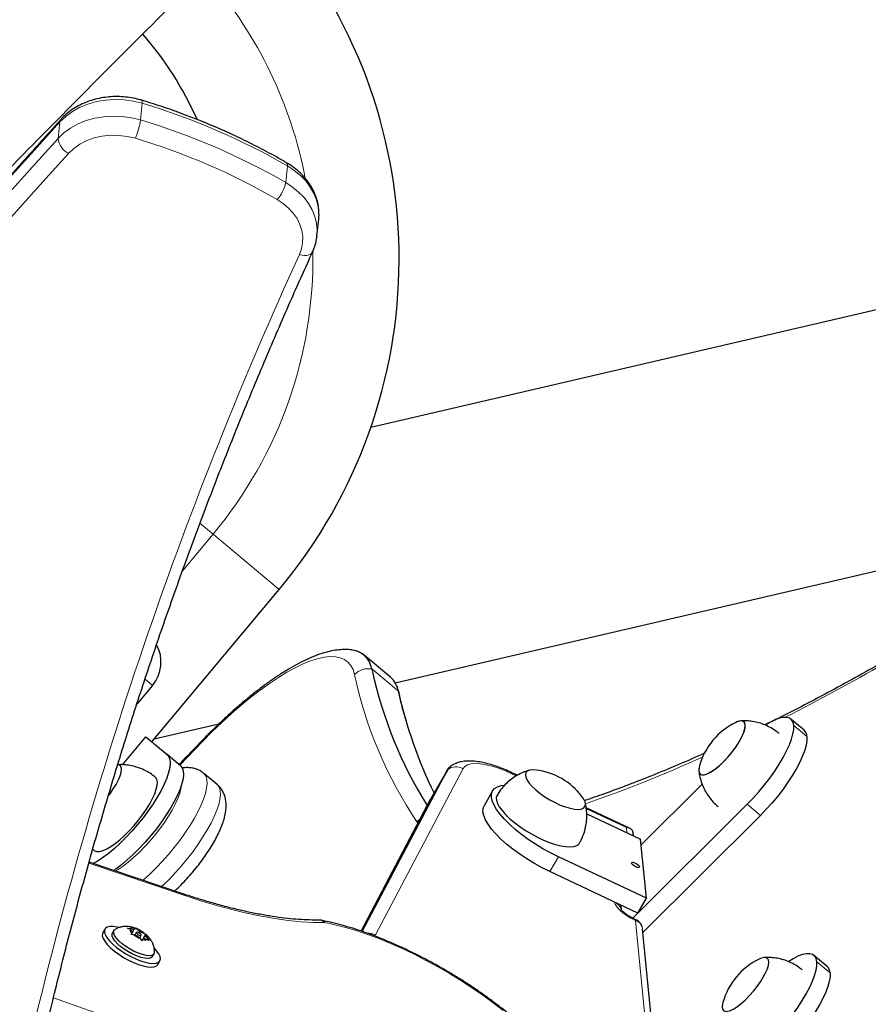
# Model space of a CAD drawing. Units: inches. Extents: x 201 to 942, y -483 to 203.
# Drawn here: x 430 to 442, y -297 to -284 of the extents above; entities that cross this region are included whole.
import ezdxf

# ---------------------------------------------------------------- set-up
doc = ezdxf.new("R2010")
doc.units = ezdxf.units.IN
doc.header["$MEASUREMENT"] = 0
doc.header["$PDSIZE"] = -1
doc.layers.add('CONTOUR', color=7, linetype='Continuous')
doc.layers.add('DIM_IMP_BORDURE', color=7, linetype='Continuous')
doc.styles.add('DIM', font='romans.shx')
doc.dimstyles.new('Implantation (Pied-mètre)', dxfattribs={"dimscale": 96, "dimtxt": 0.09375, "dimasz": 0.125, "dimexe": 0.125, "dimexo": 0.125, "dimgap": 0.03, "dimtad": 1, "dimdec": 3, "dimzin": 0, "dimdsep": 46, "dimlunit": 4, "dimtxsty": 'DIM', "dimblk1": 'OBLIQUE', "dimblk2": 'OBLIQUE', "dimsah": 1, "dimcen": 0.089844, "dimdle": 0.125, "dimclrt": 7, "dimadec": 0, "dimazin": 0, "dimtfac": 1, "dimtdec": 0, "dimtofl": 0, "dimtmove": 0, "dimatfit": 3, "dimldrblk": 'OBLIQUE', "dimfxl": 1, "dimfrac": 2, "dimtolj": 1, "dimtzin": 0, "dimarcsym": 0})

# ---------------------------------------------------------------- blocks, each defined once
blk = doc.blocks.new('_OBLIQUE')
at = {"color": 0, "linetype": 'ByBlock'}
blk.add_line((-0.5, -0.5), (0.5, 0.5), dxfattribs=at)
blk = doc.blocks.new('*D19')
at = {"layer": 'Defpoints', "color": 0}
for p in [(274.738, 23.099), (869.73, -192.367), (869.73, -467.202)]:
    blk.add_point(p, dxfattribs=at)
at = {"layer": 'DIM_IMP_BORDURE', "color": 0, "lineweight": -2}
for p, q in [((274.738, 6.849), (274.738, -483.452)), ((869.73, -208.617), (869.73, -483.452)), ((258.488, -467.202), (885.98, -467.202))]:
    blk.add_line(p, q, dxfattribs=at)
at = {"layer": 'DIM_IMP_BORDURE', "color": 0, "lineweight": -2, "xscale": 16.25, "yscale": 16.25, "zscale": 16.25, "rotation": 180}
blk.add_blockref('_OBLIQUE', (274.738, -467.202), dxfattribs=at)
at = {"layer": 'DIM_IMP_BORDURE', "color": 0, "lineweight": -2, "xscale": 16.25, "yscale": 16.25, "zscale": 16.25}
blk.add_blockref('_OBLIQUE', (869.73, -467.202), dxfattribs=at)
at = {"layer": 'DIM_IMP_BORDURE', "color": 7, "insert": (572.234, -454.035), "char_height": 12.1875, "attachment_point": 5, "style": 'DIM'}
blk.add_mtext('\\A1;49\'-7" [15.113m]', dxfattribs=at)
blk = doc.blocks.new('*D20')
at = {"layer": 'Defpoints', "color": 0}
for p in [(328.541, 131.467), (232.783, -433.317), (629.989, -433.317)]:
    blk.add_point(p, dxfattribs=at)
at = {"layer": 'DIM_IMP_BORDURE', "color": 0, "lineweight": -2}
for p, q in [((232.783, 147.717), (232.783, -449.567)), ((312.291, 131.467), (216.533, 131.467)), ((613.739, -433.317), (216.533, -433.317))]:
    blk.add_line(p, q, dxfattribs=at)
at = {"layer": 'DIM_IMP_BORDURE', "color": 0, "lineweight": -2, "xscale": 16.25, "yscale": 16.25, "zscale": 16.25}
for p, rotation in [((232.783, 131.467), 90), ((232.783, -433.317), 270)]:
    blk.add_blockref('_OBLIQUE', p, dxfattribs=dict(at, rotation=rotation))
at = {"layer": 'DIM_IMP_BORDURE', "color": 7, "insert": (219.616, -150.925), "char_height": 12.1875, "attachment_point": 5, "rotation": 90, "style": 'DIM'}
blk.add_mtext('\\A1;47\'-1" [14.346m]', dxfattribs=at)

msp = doc.modelspace()

# ---------------------------------------------------------------- linework, layer by layer
at = {"layer": 'CONTOUR', "lineweight": 18}
for p, q in [((431.65315, -284.81027), (431.62955, -285.03925)), ((430.49598, -285.29534), (430.51958, -285.06636)), ((433.62847, -285.90114), (433.65207, -285.67216)), ((432.62769, -290.73944), (432.44839, -290.58947)), ((432.62769, -290.73944), (432.21029, -291.23847)), ((433.53857, -291.50133), (432.62769, -290.73944)), ((435.18121, -292.90057), (434.81594, -292.59504)), ((431.69371, -292.7359), (431.79486, -292.82078)), ((435.18681, -292.92051), (435.18121, -292.90057)), ((440.80792, -293.52556), (440.62537, -293.37262)), ((432.47904, -293.59699), (432.16894, -293.91742)), ((436.07094, -293.96673), (434.86386, -296.25538)), ((435.85873, -293.98076), (435.62381, -294.38766)), ((436.80668, -294.06574), (436.75295, -294.04043)), ((438.32069, -294.77869), (437.76943, -294.5191)), ((440.16558, -294.6107), (439.98303, -294.45776)), ((435.44936, -294.71842), (435.43619, -294.7003)), ((438.32748, -294.84813), (438.32069, -294.77869)), ((437.26657, -295.38299), (437.38403, -295.17954)), ((432.23918, -295.71342), (430.91722, -295.26901)), ((438.15799, -295.80386), (438.15788, -295.80271)), ((438.44545, -296.05517), (438.43348, -296.04953)), ((438.64534, -298.10055), (438.44545, -296.05517)), ((434.86386, -296.25538), (434.85534, -296.27098)), ((441.12578, -296.77798), (440.94323, -296.62504))]:
    msp.add_line(p, q, dxfattribs=at)
at = {"layer": 'CONTOUR', "lineweight": 25}
for p, q in [((434.05961, -286.6347), (434.08321, -286.40571)), ((434.05961, -286.6347), (434.05882, -286.64192)), ((442.00693, -287.5961), (434.80037, -289.27176)), ((435.13754, -292.78673), (442.7996, -291.00516)), ((431.78575, -293.59691), (433.53857, -291.50133)), ((435.07267, -292.70927), (434.7074, -292.40374)), ((431.79486, -292.82078), (431.57855, -293.07857)), ((435.18683, -292.92059), (435.17238, -292.86738)), ((431.81776, -293.55863), (432.70864, -293.35149)), ((440.76804, -293.4376), (440.58549, -293.28466)), ((431.38335, -293.91321), (431.70465, -293.52908)), ((431.70465, -293.52908), (431.99692, -293.77354)), ((432.17956, -293.9263), (431.99692, -293.77354)), ((434.68404, -296.208), (435.85873, -293.98076)), ((435.8609, -293.97684), (435.62598, -294.38374)), ((436.81924, -294.05847), (436.74473, -294.02339)), ((432.68348, -294.18484), (432.50085, -294.03208)), ((436.47827, -294.27298), (436.36081, -294.47643)), ((439.36402, -294.18144), (438.52482, -295.01634)), ((434.66695, -296.20189), (435.62381, -294.38766)), ((435.62381, -294.38766), (435.62598, -294.38374)), ((438.3705, -294.78897), (437.76754, -294.50503)), ((438.40852, -296.02421), (439.98303, -294.45776)), ((437.77524, -294.58807), (438.51711, -294.93743)), ((438.54703, -296.22096), (440.16558, -294.6107)), ((438.41698, -294.89028), (438.41297, -294.84922)), ((438.59658, -295.75053), (438.51711, -294.93743)), ((430.97298, -295.07345), (430.99316, -295.09169)), ((438.59658, -295.75053), (437.38403, -295.17954)), ((432.21083, -295.68828), (430.92128, -295.25476)), ((438.47911, -295.95398), (437.26657, -295.38299)), ((438.47911, -295.95398), (438.59658, -295.75053)), ((438.25397, -295.91225), (438.24738, -295.84485)), ((438.45501, -296.04649), (438.42526, -296.03249)), ((431.13828, -296.17471), (431.10915, -296.22516)), ((431.26316, -296.19592), (431.24112, -296.23408)), ((431.45224, -296.16191), (431.4878, -296.16561)), ((431.48135, -296.17678), (431.45224, -296.16191)), ((431.52229, -296.21258), (431.48135, -296.17678)), ((431.53928, -296.18317), (431.4878, -296.16561)), ((431.52229, -296.21258), (431.53928, -296.18317)), ((431.53928, -296.18317), (431.54981, -296.16492)), ((431.55219, -296.16079), (431.58131, -296.17566)), ((431.62225, -296.21146), (431.58131, -296.17566)), ((438.73485, -298.1427), (438.54205, -296.16997)), ((431.50125, -296.24903), (431.51176, -296.23083)), ((431.53681, -296.25273), (431.50125, -296.24903)), ((431.52229, -296.21258), (431.51176, -296.23083)), ((431.58828, -296.27029), (431.53681, -296.25273)), ((431.57143, -296.22134), (431.5506, -296.25743)), ((431.58828, -296.27029), (431.62922, -296.30609)), ((431.61194, -296.2293), (431.62225, -296.21146)), ((431.61825, -296.2965), (431.63909, -296.2604)), ((431.62225, -296.21146), (431.67372, -296.22901)), ((431.6502, -296.33503), (431.62922, -296.30609)), ((431.66071, -296.31683), (431.6502, -296.33503)), ((431.67125, -296.29858), (431.66071, -296.31683)), ((431.67125, -296.29858), (431.68823, -296.26917)), ((431.67125, -296.29858), (431.72273, -296.31613)), ((431.67372, -296.22901), (431.70115, -296.24679)), ((431.68823, -296.26917), (431.69877, -296.25092)), ((431.68823, -296.26917), (431.72917, -296.30497)), ((431.75015, -296.33391), (431.72273, -296.31613)), ((431.72917, -296.30497), (431.75015, -296.33391)), ((431.79321, -296.55283), (431.81525, -296.51467)), ((441.0859, -296.69002), (440.90335, -296.53709)), ((431.86692, -296.66266), (431.89605, -296.61221))]:
    msp.add_line(p, q, dxfattribs=at)
at = {"layer": 'CONTOUR', "lineweight": 18, "flags": 128}
for points in [[(431.65315, -284.81027), (431.52927, -284.77983), (431.40227, -284.76206), (431.27424, -284.75724), (431.14728, -284.76545), (431.02348, -284.78656), (430.90488, -284.82021), (430.79344, -284.86586), (430.69097, -284.92276), (430.59918, -284.98996), (430.51958, -285.06636)], [(431.65315, -284.81027), (431.65432, -284.79059), (431.65318, -284.777), (431.64979, -284.77), (431.64836, -284.76924)], [(430.49598, -285.29534), (430.57559, -285.21894), (430.66738, -285.15174), (430.76984, -285.09485), (430.88129, -285.0492), (430.99988, -285.01554), (431.12368, -284.99444), (431.25064, -284.98623), (431.37868, -284.99105), (431.50567, -285.00882), (431.62955, -285.03925)], [(430.53438, -285.03093), (430.52483, -285.04576), (430.51958, -285.06636)], [(431.55893, -285.29227), (431.44691, -285.26542), (431.33199, -285.25132), (431.2165, -285.25023), (431.10279, -285.2622), (430.99316, -285.28696), (430.88985, -285.32403), (430.79496, -285.37264), (430.7104, -285.43181), (430.6379, -285.50034)], [(433.65207, -285.67216), (433.65234, -285.65209), (433.64854, -285.63735), (433.64082, -285.62849), (433.64058, -285.62835)], [(434.08321, -286.40571), (434.08636, -286.32867), (434.07731, -286.2343), (434.05421, -286.14091), (434.01739, -286.04983), (433.96737, -285.96235), (433.90486, -285.87971), (433.83074, -285.80309), (433.74608, -285.73358), (433.65207, -285.67216)], [(433.62847, -285.90114), (433.72248, -285.96256), (433.80714, -286.03208), (433.88126, -286.1087), (433.94377, -286.19133), (433.99379, -286.27881), (434.03062, -286.3699), (434.05372, -286.46329), (434.06276, -286.55765), (434.05961, -286.6347)], [(433.81718, -286.89131), (433.84613, -286.81134), (433.86144, -286.72855), (433.86286, -286.64435), (433.85036, -286.56019), (433.82415, -286.47752), (433.78469, -286.39775), (433.73265, -286.32226), (433.66893, -286.25236), (433.59462, -286.18922), (433.511, -286.13396)], [(433.99957, -286.85462), (433.98737, -286.87278), (433.96904, -286.88736), (433.94532, -286.89769), (433.91713, -286.90337), (433.88556, -286.9042), (433.85181, -286.90012), (433.81718, -286.89131)], [(434.57788, -292.67092), (434.5567, -292.60418), (434.52615, -292.54761), (434.48637, -292.5015), (434.43756, -292.46609), (434.37997, -292.44156), (434.31389, -292.42802), (434.23965, -292.42555), (434.15762, -292.43416), (434.06822, -292.45381), (433.9719, -292.48439), (433.86913, -292.52575), (433.76044, -292.57769), (433.64638, -292.63994), (433.52751, -292.71219), (433.40444, -292.79407), (433.27778, -292.88519), (433.14817, -292.98506), (433.01626, -293.09321), (432.88272, -293.20907), (432.74822, -293.33208), (432.61343, -293.4616), (432.47904, -293.59699)], [(436.75295, -294.04043), (436.65597, -293.99765), (436.56134, -293.96167), (436.47075, -293.93314), (436.38584, -293.91259), (436.30813, -293.90038), (436.23905, -293.89673), (436.17981, -293.9017), (436.13151, -293.91522), (436.095, -293.93702), (436.07094, -293.96673)], [(432.50074, -294.03199), (432.51088, -294.04166), (432.53244, -294.07554), (432.54453, -294.11973), (432.54699, -294.17366), (432.5398, -294.23667), (432.52304, -294.30795), (432.49692, -294.38662), (432.46177, -294.47168), (432.41804, -294.56207), (432.36628, -294.65664), (432.30713, -294.75421), (432.24134, -294.85355), (432.16973, -294.95341), (432.09322, -295.05254), (432.01275, -295.14968), (431.92934, -295.24362), (431.84404, -295.33318), (431.75793, -295.41723), (431.67208, -295.49471), (431.66168, -295.50367)], [(431.28127, -295.37579), (431.32009, -295.3531), (431.38866, -295.30736), (431.46052, -295.2527), (431.53451, -295.19), (431.60948, -295.12024), (431.68425, -295.04451), (431.75763, -294.96402), (431.82847, -294.88003), (431.89565, -294.79387), (431.95811, -294.70689), (432.01487, -294.62047), (432.06503, -294.53598), (432.10779, -294.45473), (432.14249, -294.37802), (432.16859, -294.30705), (432.18565, -294.24295), (432.19305, -294.19228)], [(431.91891, -295.59014), (431.94057, -295.57), (432.02668, -295.48595), (432.11198, -295.39639), (432.19538, -295.30244), (432.27585, -295.2053), (432.35237, -295.10617), (432.42397, -295.00631), (432.48977, -294.90697), (432.54892, -294.8094), (432.60068, -294.71483), (432.64441, -294.62445), (432.67956, -294.53939), (432.70567, -294.46072), (432.72243, -294.38943), (432.72963, -294.32643), (432.72716, -294.27249), (432.71508, -294.22831), (432.69351, -294.19443), (432.68348, -294.18484)], [(435.47974, -294.66082), (435.45925, -294.6772), (435.43619, -294.7003)], [(434.16889, -296.08514), (434.00952, -296.08324), (433.84139, -296.07333), (433.66496, -296.05545), (433.48068, -296.02963), (433.28905, -295.99595), (433.09059, -295.95449), (432.88582, -295.90537), (432.67529, -295.84871), (432.45955, -295.78467), (432.23918, -295.71342)], [(438.43348, -296.04953), (438.38182, -296.02298), (438.33169, -295.99278), (438.28502, -295.96008), (438.2436, -295.92616), (438.20901, -295.8923), (438.1826, -295.85982), (438.16537, -295.82996), (438.15799, -295.80386)], [(436.62178, -297.2952), (436.48515, -297.18894), (436.34209, -297.08423), (436.19345, -296.98166), (436.04009, -296.88185), (435.88291, -296.78538), (435.72282, -296.69279), (435.56075, -296.60465), (435.39766, -296.52146), (435.2345, -296.4437), (435.07221, -296.37184), (434.91175, -296.30628), (434.75404, -296.24742), (434.60002, -296.19559), (434.45058, -296.1511), (434.30659, -296.11421), (434.16889, -296.08514)], [(430.43284, -297.12167), (430.90881, -297.28835), (431.41407, -297.45947), (431.9149, -297.62303), (432.41101, -297.77893), (432.90212, -297.92709), (433.38791, -298.06741), (433.86811, -298.19981), (434.34243, -298.32422), (434.81059, -298.44055), (435.2723, -298.54875), (435.7273, -298.64873), (436.1753, -298.74046), (436.61606, -298.82386)]]:
    msp.add_lwpolyline(points, dxfattribs=at)
at = {"layer": 'CONTOUR', "lineweight": 25, "flags": 128}
for points in [[(439.32779, -293.92843), (439.32323, -293.94697), (439.31848, -293.98786), (439.32345, -294.01943), (439.338, -294.04072), (439.36168, -294.05107), (439.39377, -294.05019), (439.4333, -294.03808), (439.47907, -294.01513), (439.52968, -293.98202), (439.58361, -293.93977), (439.6392, -293.88966), (439.69477, -293.83321), (439.74864, -293.77213), (439.79916, -293.70828), (439.8448, -293.64361), (439.88418, -293.58007), (439.91609, -293.5196), (439.93957, -293.46404), (439.95391, -293.41507), (439.95866, -293.37417), (439.95369, -293.34261), (439.95369, -293.34261)], [(439.32779, -293.92843), (439.32024, -293.96383), (439.31925, -294.00125), (439.32796, -294.02893), (439.34611, -294.04605), (439.37315, -294.05207), (439.40825, -294.04682), (439.45035, -294.03045), (439.49817, -294.00347), (439.55025, -293.96669), (439.60502, -293.92123), (439.66081, -293.86847), (439.71592, -293.81001), (439.76868, -293.74764), (439.81749, -293.68324), (439.86086, -293.61877), (439.89748, -293.5562), (439.92623, -293.49742), (439.94624, -293.44421), (439.9569, -293.3982), (439.95789, -293.36079), (439.94917, -293.3331), (439.93102, -293.31599), (439.90399, -293.30997), (439.86888, -293.31522), (439.82716, -293.33141)], [(439.95369, -293.34261), (439.93914, -293.32132), (439.91546, -293.31096), (439.88337, -293.31185), (439.84383, -293.32396), (439.82716, -293.33141)], [(440.62537, -293.37262), (440.61561, -293.32856), (440.59604, -293.29504), (440.56696, -293.27255), (440.52878, -293.26141), (440.48206, -293.26179), (440.42749, -293.27368), (440.36585, -293.29691), (440.29806, -293.33114), (440.24128, -293.36532)], [(439.98303, -294.45776), (440.06495, -294.373), (440.1451, -294.28355), (440.22231, -294.19071), (440.29545, -294.09584), (440.36346, -294.00031), (440.42533, -293.90553), (440.48018, -293.81287), (440.5272, -293.72369), (440.56571, -293.63928), (440.59514, -293.56088), (440.61506, -293.48963), (440.62519, -293.42657), (440.62537, -293.37262)], [(440.80792, -293.52556), (440.80774, -293.57951), (440.79761, -293.64257), (440.77769, -293.71382), (440.74826, -293.79222), (440.70975, -293.87663), (440.66273, -293.96581), (440.60788, -294.05847), (440.54601, -294.15325), (440.478, -294.24877), (440.40486, -294.34365), (440.32765, -294.43649), (440.2475, -294.52594), (440.16558, -294.6107)], [(431.99692, -293.77354), (432.02043, -293.80271), (432.03423, -293.84263), (432.03814, -293.89274), (432.03209, -293.95229), (432.01617, -294.02042), (431.99062, -294.09613), (431.9558, -294.17833), (431.91222, -294.26581), (431.86053, -294.35729), (431.80146, -294.45145), (431.7359, -294.54691), (431.66478, -294.64228), (431.58915, -294.73616), (431.51011, -294.82719), (431.42881, -294.91404), (431.34644, -294.99545), (431.2642, -295.07022), (431.1833, -295.13727), (431.10489, -295.19562), (431.03015, -295.24442), (430.97804, -295.27385)], [(431.19021, -294.33594), (431.20911, -294.31122), (431.25475, -294.24655), (431.29412, -294.18301), (431.32604, -294.12254), (431.34952, -294.06697), (431.36385, -294.018), (431.36861, -293.97711), (431.36363, -293.94554)], [(431.19021, -294.33594), (431.20911, -294.31122), (431.25475, -294.24655), (431.29412, -294.18301), (431.32604, -294.12254), (431.34952, -294.06697), (431.36385, -294.018), (431.36861, -293.97711), (431.36363, -293.94554)], [(432.17956, -293.9263), (432.20306, -293.95547), (432.21687, -293.99539), (432.22078, -294.0455), (432.21473, -294.10505), (432.19881, -294.17318), (432.17325, -294.24889), (432.13843, -294.33109), (432.09486, -294.41857), (432.04316, -294.51006), (431.9841, -294.60421), (431.91853, -294.69967), (431.84741, -294.79504), (431.77178, -294.88892), (431.69274, -294.97995), (431.61145, -295.06681), (431.52908, -295.14821), (431.44684, -295.22299), (431.36593, -295.29004), (431.28753, -295.34839), (431.25856, -295.36815)], [(435.85873, -293.98076), (435.88466, -293.94757), (435.89383, -293.93994)], [(435.85873, -293.98076), (435.88466, -293.94757), (435.8913, -293.94191)], [(437.07978, -293.98553), (437.02901, -293.98246), (436.98697, -293.98755), (436.95574, -294.00076), (436.93627, -294.02169), (436.92916, -294.04971), (436.93463, -294.08396), (436.9525, -294.12339), (436.98223, -294.16683), (437.02292, -294.21293), (437.07333, -294.26031), (437.13194, -294.30752), (437.19696, -294.35313), (437.26641, -294.39575), (437.33818, -294.43409), (437.41011, -294.46698), (437.47999, -294.49343), (437.5457, -294.51263), (437.60525, -294.52399), (437.65684, -294.52717), (437.69888, -294.52208), (437.73011, -294.50887), (437.74958, -294.48793), (437.75669, -294.45992), (437.75122, -294.42567), (437.75122, -294.42567)], [(437.07978, -293.98553), (437.02901, -293.98246), (436.98697, -293.98755), (436.95574, -294.00076), (436.93627, -294.02169), (436.92916, -294.04971), (436.93463, -294.08396), (436.9525, -294.12339), (436.98223, -294.16683), (437.02292, -294.21293), (437.07333, -294.26031), (437.13194, -294.30752), (437.19696, -294.35313), (437.26641, -294.39575), (437.33818, -294.43409), (437.41011, -294.46698), (437.47999, -294.49343), (437.5457, -294.51263), (437.60525, -294.52399), (437.65684, -294.52717), (437.69888, -294.52208), (437.73011, -294.50887), (437.74958, -294.48793), (437.75669, -294.45992), (437.75122, -294.42567), (437.75122, -294.42567)], [(430.9926, -295.09273), (431.00028, -295.09825), (431.02984, -295.10811), (431.06758, -295.10691), (431.1127, -295.09469), (431.16423, -295.0717), (431.22108, -295.03843), (431.28205, -294.9956), (431.34581, -294.94411), (431.41103, -294.88505), (431.47631, -294.8197), (431.54025, -294.74945), (431.6015, -294.67578), (431.65875, -294.60028), (431.71078, -294.52454), (431.75647, -294.45019), (431.79487, -294.37881), (431.82514, -294.31191), (431.84664, -294.25094), (431.85892, -294.19718), (431.86171, -294.15178), (431.85495, -294.1157)], [(431.85495, -294.1157), (431.8388, -294.08973), (431.83468, -294.08598)], [(437.38403, -295.17954), (437.27744, -295.12652), (437.17183, -295.06834), (437.06874, -295.00586), (436.96966, -294.93998), (436.87604, -294.87167), (436.78926, -294.80192), (436.71057, -294.73174), (436.64111, -294.66217), (436.58192, -294.59422), (436.53384, -294.52887), (436.49757, -294.46708), (436.47366, -294.40975), (436.46244, -294.35771), (436.46408, -294.31174), (436.47856, -294.27249), (436.50566, -294.24053), (436.54499, -294.21635), (436.59597, -294.20028), (436.63599, -294.1942)], [(436.53978, -294.33341), (436.52961, -294.36365), (436.53104, -294.40147), (436.54478, -294.44483), (436.57051, -294.49282), (436.6077, -294.54441), (436.65555, -294.59849), (436.71305, -294.65393), (436.77897, -294.70953), (436.85189, -294.76411), (436.93028, -294.81651), (437.01245, -294.86561), (437.09666, -294.91036), (437.18112, -294.94982), (437.26401, -294.98313), (437.34358, -295.00959), (437.41813, -295.02864), (437.48606, -295.03987), (437.54594, -295.04304), (437.59649, -295.03808), (437.63663, -295.0251), (437.66549, -295.00438), (437.67643, -294.98966)], [(437.75122, -294.42567), (437.73336, -294.38623), (437.7077, -294.34807)], [(437.75122, -294.42567), (437.73336, -294.38623), (437.7077, -294.34807)], [(437.26657, -295.38299), (437.15998, -295.32997), (437.05437, -295.27179), (436.95127, -295.20931), (436.8522, -295.14343), (436.75858, -295.07512), (436.6718, -295.00537), (436.5931, -294.93519), (436.52365, -294.86562), (436.46446, -294.79766), (436.41638, -294.73231), (436.38011, -294.67052), (436.3562, -294.6132), (436.34498, -294.56116), (436.34662, -294.51519), (436.36081, -294.47643)], [(438.3915, -295.26611), (438.39474, -295.25837), (438.40588, -295.25575), (438.42323, -295.25866), (438.44413, -295.26666), (438.46541, -295.27853), (438.48383, -295.29245), (438.49658, -295.30632), (438.50173, -295.31802), (438.49848, -295.32577), (438.48734, -295.32839), (438.47, -295.32548), (438.44909, -295.31748), (438.42781, -295.30561), (438.40939, -295.29168), (438.39664, -295.27781), (438.3915, -295.26611)], [(431.32548, -296.15225), (431.30941, -296.14862), (431.25462, -296.14032), (431.20826, -296.14015), (431.17184, -296.14812), (431.14651, -296.16397), (431.1331, -296.18721), (431.13203, -296.21707), (431.14334, -296.2526), (431.16667, -296.29266), (431.20126, -296.33595), (431.246, -296.3811), (431.29946, -296.42664), (431.35992, -296.47112), (431.42543, -296.5131), (431.49389, -296.55124), (431.56309, -296.5843), (431.63083, -296.61123), (431.6949, -296.63116), (431.75327, -296.64345), (431.80405, -296.64771), (431.8456, -296.64379), (431.87661, -296.63183), (431.89605, -296.61221), (431.89605, -296.61221)], [(431.82054, -296.49549), (431.81943, -296.50393), (431.80804, -296.52366), (431.78489, -296.53604), (431.75101, -296.54052), (431.70787, -296.53691), (431.65736, -296.52535), (431.60168, -296.50637), (431.54328, -296.48078), (431.48469, -296.44971), (431.42849, -296.41451), (431.37713, -296.37672), (431.33285, -296.338), (431.29759, -296.30003), (431.27289, -296.26448), (431.25982, -296.23289), (431.25897, -296.20666), (431.27037, -296.18692), (431.27678, -296.18197)], [(431.10915, -296.22516), (431.10397, -296.23766), (431.1029, -296.26752), (431.11421, -296.30305), (431.13754, -296.34311), (431.17213, -296.38641), (431.21687, -296.43156), (431.27033, -296.4771), (431.33079, -296.52158), (431.3963, -296.56356), (431.46476, -296.60169), (431.53396, -296.63476), (431.6017, -296.66169), (431.66577, -296.68162), (431.72414, -296.69391), (431.77492, -296.69817), (431.81647, -296.69425), (431.84747, -296.68229), (431.86692, -296.66266)], [(431.79321, -296.55283), (431.786, -296.56183), (431.76286, -296.57421), (431.72897, -296.57869), (431.68584, -296.57507), (431.63532, -296.56352), (431.57965, -296.54453), (431.52124, -296.51895), (431.46266, -296.48787), (431.40646, -296.45267), (431.35509, -296.41489), (431.31081, -296.37616), (431.27555, -296.3382), (431.25085, -296.30264), (431.23779, -296.27106), (431.23694, -296.24483), (431.24112, -296.23408)], [(431.59858, -296.25244), (431.61204, -296.25904), (431.62446, -296.26286), (431.63396, -296.26334), (431.63909, -296.2604), (431.63907, -296.25449), (431.63391, -296.2465), (431.62438, -296.23766), (431.61194, -296.2293), (431.59849, -296.22271), (431.58607, -296.21888), (431.57657, -296.2184), (431.57143, -296.22134), (431.57145, -296.22726), (431.57662, -296.23524), (431.58615, -296.24409), (431.59858, -296.25244)], [(431.89605, -296.61221), (431.90332, -296.58556), (431.89818, -296.55273), (431.8808, -296.51478), (431.85172, -296.47293), (431.82072, -296.43761)], [(439.6502, -297.18466), (439.64564, -297.2032), (439.64089, -297.24409), (439.64586, -297.27566), (439.66041, -297.29694), (439.68409, -297.3073), (439.71618, -297.30641), (439.75571, -297.29431), (439.80148, -297.27136), (439.8521, -297.23825), (439.90602, -297.196), (439.96161, -297.14589), (440.01719, -297.08943), (440.07105, -297.02836), (440.12157, -296.96451), (440.16722, -296.89984), (440.20659, -296.8363), (440.2385, -296.77583), (440.26198, -296.72027), (440.27632, -296.67129), (440.28107, -296.6304), (440.2761, -296.59883), (440.2761, -296.59883)], [(439.6502, -297.18466), (439.64564, -297.2032), (439.64089, -297.24409), (439.64586, -297.27566), (439.66041, -297.29694), (439.68409, -297.3073), (439.71618, -297.30641), (439.75571, -297.29431), (439.80148, -297.27136), (439.8521, -297.23825), (439.90602, -297.196), (439.96161, -297.14589), (440.01719, -297.08943), (440.07105, -297.02836), (440.12157, -296.96451), (440.16722, -296.89984), (440.20659, -296.8363), (440.2385, -296.77583), (440.26198, -296.72027), (440.27632, -296.67129), (440.28107, -296.6304), (440.2761, -296.59883), (440.2761, -296.59883)], [(440.2761, -296.59883), (440.26155, -296.57755), (440.23787, -296.56719), (440.20578, -296.56808), (440.16625, -296.58018), (440.14957, -296.58763)], [(440.2761, -296.59883), (440.26155, -296.57755), (440.23787, -296.56719), (440.20578, -296.56808), (440.16625, -296.58018), (440.14957, -296.58763)], [(440.94323, -296.62504), (440.93347, -296.58098), (440.9139, -296.54746), (440.88482, -296.52497), (440.84664, -296.51383), (440.79992, -296.51421), (440.74535, -296.5261), (440.68372, -296.54933), (440.61592, -296.58356), (440.55661, -296.61937)], [(440.30089, -297.71018), (440.38281, -297.62542), (440.46296, -297.53597), (440.54017, -297.44313), (440.61331, -297.34826), (440.68132, -297.25273), (440.7432, -297.15795), (440.79804, -297.06529), (440.84506, -296.97611), (440.88357, -296.8917), (440.913, -296.8133), (440.93292, -296.74205), (440.94305, -296.67899), (440.94323, -296.62504)], [(441.12578, -296.77798), (441.1256, -296.83193), (441.11547, -296.89499), (441.09555, -296.96624), (441.06612, -297.04464), (441.02761, -297.12905), (440.98059, -297.21823), (440.92575, -297.31089), (440.86387, -297.40567), (440.79586, -297.50119), (440.72272, -297.59607), (440.64551, -297.68891), (440.56536, -297.77836), (440.48344, -297.86312)]]:
    msp.add_lwpolyline(points, dxfattribs=at)
at = {"layer": 'CONTOUR', "lineweight": 25}
for centre, radius, start, end in [((428.09727, -286.95003), 7.0938, 320.089695, 39.458395), ((428.09727, -286.95003), 4.7188, 24.017017, 40.957131), ((431.41184, -292.49938), 0.5, 320, 28.448111), ((434.50498, -292.64784), 0.31541, 9.636508, 83.005813), ((434.50484, -292.64813), 0.31559, 9.684251, 81.548159), ((440.53325, -291.37521), 5.84599, 192.043927, 212.031873), ((434.85129, -292.96132), 0.33547, 10.433357, 48.705332), ((441.28878, -291.55268), 6.25454, 192.445167, 206.098148), ((440.23499, -294.17989), 0.94141, 115.671716, 164.507673), ((440.68581, -293.52791), 0.12213, 1.103261, 47.682121), ((431.31506, -293.96457), 0.05217, 21.39276, 99.540934), ((431.31693, -293.96277), 0.04978, 20.247878, 90.052607), ((436.95934, -294.9192), 0.94141, 37.350246, 82.649754), ((431.55877, -296.16881), 0.07783, 185.878542, 232.836774), ((431.51961, -296.23664), 0.07783, 67.163226, 114.121458), ((431.43166, -296.54156), 0.39532, 52.243165, 67.756835), ((431.77887, -295.94018), 0.39532, 232.243165, 247.756835), ((431.69092, -296.2451), 0.07783, 247.163226, 294.121458), ((431.65175, -296.31294), 0.07783, 5.878542, 52.836774), ((440.5574, -297.43611), 0.94141, 115.671716, 164.507673), ((441.00367, -296.78033), 0.12213, 1.103261, 47.682121)]:
    msp.add_arc(centre, radius, start, end, dxfattribs=at)
at = {"layer": 'CONTOUR', "lineweight": 18}
for centre, radius, start, end in [((428.09727, -286.95003), 5.9063, 10.835975, 40.68728), ((428.97815, -293.76313), 9.34395, 59.986231, 73.364581), ((622.73191, -459.5984), 259.62861, 137.760022, 145.2230785), ((430.59791, -284.88766), 1.04272, 337.167853, 351.640485), ((428.95456, -293.99212), 9.34395, 59.986231, 73.364581), ((622.70831, -459.82738), 259.62861, 137.760022, 145.2230785), ((430.75368, -285.26856), 0.25909, 185.933316, 243.457027), ((428.94663, -294.0353), 9.12495, 59.986231, 73.364581), ((622.74726, -459.93888), 259.48952, 137.760022, 145.2230785), ((433.14484, -285.80316), 0.49346, 317.904458, 348.546462), ((428.09727, -286.95003), 5.9063, 320.089695, 0.995104), ((486.50201, -310.979), 57.9302, 155.4299494, 166.6023571), ((424.89639, -262.80248), 34.22606, 297.139663, 302.347262), ((434.76827, -292.85686), 0.26613, 79.682196, 135.678282), ((440.24888, -291.4686), 5.79705, 191.970197, 213.881258), ((432.49962, -293.58918), 0.02202, 142.236625, 200.77388), ((431.33772, -276.0533), 19.48614, 289.232518, 294.34586), ((435.97507, -294.12853), 0.18807, 59.35213, 128.212697), ((436.73493, -294.03861), 0.0181, 354.231032, 57.296767), ((432.19281, -295.73716), 0.0521, 27.109848, 69.758881), ((438.08774, -295.95945), 0.17071, 17.790369, 65.700227), ((438.41547, -296.04771), 0.0181, 354.227319, 57.316542), ((434.76602, -296.42579), 0.1965, 60.137837, 93.458786)]:
    msp.add_arc(centre, radius, start, end, dxfattribs=at)
at = {"layer": 'CONTOUR', "lineweight": 25}
msp.add_ellipse((438.2326, -294.93128), major_axis=(0.16747, 0.11807), ratio=0.57724983, start_param=5.96629822, end_param=6.95858758, dxfattribs=at)
for points, knots in [([(452.14476, -264.87435), (452.02089, -264.98138), (451.78422, -265.18587), (451.44667, -265.47751), (451.14283, -265.74014), (450.87263, -265.97392), (450.62733, -266.18648), (450.37914, -266.40222), (450.1154, -266.6321), (449.77639, -266.92826), (449.37532, -267.27968), (448.91809, -267.68156), (448.46317, -268.08257), (447.8096, -268.66051), (446.95931, -269.41638), (445.91738, -270.34949), (444.77091, -271.38382), (443.52472, -272.51771), (442.18593, -273.7476), (440.8704, -274.96768), (439.57274, -276.18251), (438.2935, -277.39154), (437.03326, -278.59411), (435.79788, -279.78415), (434.58794, -280.96068), (433.41114, -282.11573), (432.26729, -283.24876), (431.1571, -284.35866), (430.07158, -285.45313), (429.37188, -286.16673), (429.02177, -286.52379)], [0, 0, 0, 0, 0.01388669, 0.02653199, 0.03793592, 0.04809848, 0.05701969, 0.06567471, 0.07624269, 0.08700937, 0.10432993, 0.12214134, 0.13956382, 0.15684634, 0.19792847, 0.23891824, 0.27995747, 0.33496337, 0.38995913, 0.44494789, 0.4999328, 0.55566779, 0.61146388, 0.66732438, 0.72325262, 0.77925191, 0.8343236, 0.88947012, 0.94469456, 1, 1, 1, 1]), ([(431.64837, -284.76925), (431.62845, -284.76359), (431.57275, -284.74777), (431.47864, -284.72968), (431.36665, -284.71819), (431.25413, -284.71724), (431.14255, -284.72673), (431.03324, -284.74665), (430.9276, -284.77684), (430.827, -284.81703), (430.73275, -284.86676), (430.64633, -284.92558), (430.58096, -284.98147), (430.54612, -285.01847), (430.53438, -285.03093)], [0, 0, 0, 0, 0.05021207, 0.1404441, 0.23075001, 0.32113703, 0.41160897, 0.50216647, 0.5927871, 0.6834204, 0.77397707, 0.86432512, 0.95429693, 1, 1, 1, 1]), ([(433.64058, -285.62835), (433.59437, -285.60184), (433.46094, -285.52531), (433.23506, -285.40494), (432.96121, -285.27008), (432.68133, -285.14384), (432.39598, -285.02622), (432.10552, -284.91761), (431.85572, -284.83284), (431.70227, -284.78578), (431.64837, -284.76925)], [0, 0, 0, 0, 0.07492646, 0.21632824, 0.35773689, 0.4991508, 0.64056857, 0.78198911, 0.92341156, 1, 1, 1, 1]), ([(430.53438, -285.03093), (430.32627, -285.26098), (429.72285, -285.92802), (428.73193, -287.03661), (427.56502, -288.35861), (426.40855, -289.68659), (425.26239, -291.02038), (424.12662, -292.35996), (423.00127, -293.7053), (421.88638, -295.05632), (420.782, -296.413), (419.68817, -297.77527), (418.60491, -299.1431), (417.53228, -300.51643), (416.4703, -301.89521), (415.41902, -303.2794), (414.37847, -304.66894), (413.3487, -306.06379), (412.32969, -307.46388), (411.32172, -308.86926), (410.37454, -310.20789), (409.76772, -311.08008), (409.48931, -311.48023)], [0, 0, 0, 0, 0.02717355, 0.07878927, 0.13040498, 0.18202061, 0.23363616, 0.28525163, 0.33686701, 0.38848231, 0.44009752, 0.49171265, 0.54332769, 0.59494264, 0.6465575, 0.69817228, 0.74978697, 0.80140157, 0.85301607, 0.90463049, 0.95624482, 1, 1, 1, 1]), ([(434.08155, -286.41091), (434.08266, -286.404), (434.08864, -286.3665), (434.08729, -286.29714), (434.07696, -286.20445), (434.05344, -286.11314), (434.01835, -286.02435), (433.97171, -285.93902), (433.91408, -285.85812), (433.84609, -285.78261), (433.76842, -285.71357), (433.69846, -285.66303), (433.65418, -285.6365), (433.64058, -285.62835)], [0, 0, 0, 0, 0.022977477, 0.124740506, 0.226369494, 0.328171729, 0.430450299, 0.533424927, 0.637207753, 0.741801429, 0.847119739, 0.953023638, 1, 1, 1, 1]), ([(433.99957, -286.85463), (434.00705, -286.83705), (434.02685, -286.79052), (434.04797, -286.71964), (434.05469, -286.66561), (434.05756, -286.64259)], [0, 0, 0, 0, 0.25840847, 0.68405359, 1, 1, 1, 1]), ([(430.34258, -297.48493), (430.3768, -297.34231), (430.47612, -296.92826), (430.64987, -296.24455), (430.8678, -295.43468), (431.09803, -294.62741), (431.34031, -293.82279), (431.59467, -293.02096), (431.86105, -292.22201), (432.13942, -291.42607), (432.42973, -290.63324), (432.73198, -289.84364), (433.04603, -289.05734), (433.37212, -288.27455), (433.68971, -287.54019), (433.90304, -287.06819), (433.99957, -286.85463)], [0, 0, 0, 0, 0.03935578, 0.11425536, 0.18915487, 0.26405385, 0.33895224, 0.41385002, 0.48874712, 0.56364353, 0.63853919, 0.71343407, 0.78832815, 0.86322138, 0.93811374, 1, 1, 1, 1]), ([(443.25865, -291.65846), (443.18937, -291.70182), (442.9887, -291.82742), (442.65968, -292.02865), (442.27307, -292.2592), (441.89085, -292.48079), (441.51311, -292.69344), (441.13993, -292.8972), (440.7718, -293.09141), (440.46754, -293.24751), (440.28798, -293.33533), (440.22765, -293.36483)], [0, 0, 0, 0, 0.06568246, 0.19024509, 0.31478621, 0.43930067, 0.56378697, 0.68824355, 0.81266885, 0.93706129, 1, 1, 1, 1]), ([(434.54261, -292.33582), (434.53419, -292.3343), (434.49719, -292.32762), (434.42822, -292.32686), (434.33404, -292.33332), (434.23257, -292.35186), (434.12432, -292.38173), (434.01046, -292.42311), (433.89254, -292.47516), (433.7717, -292.53697), (433.64851, -292.60778), (433.52324, -292.68707), (433.3961, -292.7744), (433.26733, -292.86938), (433.13725, -292.9716), (433.00619, -293.08066), (432.87455, -293.19612), (432.74279, -293.31763), (432.61176, -293.4438), (432.52522, -293.53191), (432.48224, -293.57568)], [0, 0, 0, 0, 0.01474518, 0.06472476, 0.11807515, 0.1749072, 0.23448657, 0.2954844, 0.35659198, 0.41718967, 0.47717481, 0.53659429, 0.5955362, 0.65408891, 0.71232888, 0.77031905, 0.82811036, 0.8857441, 0.94325403, 1, 1, 1, 1]), ([(435.28004, -293.27935), (435.27193, -293.25209), (435.24046, -293.14633), (435.21094, -293.02494), (435.18927, -292.93115), (435.18683, -292.92059)], [0, 0, 0, 0, 0.23552782, 0.91394511, 1, 1, 1, 1]), ([(440.42378, -293.48426), (440.41408, -293.47568), (440.38046, -293.44595), (440.31565, -293.40574), (440.23227, -293.36441), (440.14659, -293.33492), (440.06069, -293.31636), (439.97653, -293.30744), (439.92144, -293.30945), (439.89474, -293.31043)], [0, 0, 0, 0, 0.0679775, 0.23560311, 0.39833975, 0.55650357, 0.71024411, 0.85957089, 1, 1, 1, 1]), ([(432.48224, -293.57568), (432.37943, -293.68155), (432.27173, -293.79247), (432.16424, -293.90433), (432.15936, -293.90941)], [0, 0, 0, 0, 0.95459412, 1, 1, 1, 1]), ([(439.39875, -293.75426), (439.38241, -293.76169), (439.25008, -293.82182), (439.00693, -293.92571), (438.6698, -294.06535), (438.33912, -294.19438), (438.02892, -294.30943), (437.83198, -294.3767), (437.74101, -294.40777)], [0, 0, 0, 0, 0.0281964, 0.22833133, 0.42840241, 0.62840852, 0.82834927, 1, 1, 1, 1]), ([(436.74473, -294.02339), (436.72779, -294.01556), (436.67858, -293.9928), (436.59735, -293.95927), (436.50225, -293.92517), (436.40901, -293.89756), (436.31801, -293.8769), (436.22931, -293.86398), (436.14604, -293.86018), (436.07067, -293.86613), (436.00463, -293.88063), (435.94768, -293.9045), (435.91033, -293.92487), (435.89446, -293.93983), (435.89295, -293.94125)], [0, 0, 0, 0, 0.0510177, 0.14819795, 0.24605674, 0.34505888, 0.44575801, 0.54892202, 0.65547604, 0.75308626, 0.84063168, 0.91933006, 0.99234911, 1, 1, 1, 1]), ([(431.8337, -294.08688), (431.81598, -294.07226), (431.77387, -294.03749), (431.6998, -293.99448), (431.61552, -293.95694), (431.52962, -293.93083), (431.44388, -293.91569), (431.36811, -293.90995), (431.3215, -293.91308), (431.30295, -293.91433)], [0, 0, 0, 0, 0.12022278, 0.28582667, 0.44667324, 0.60302214, 0.754977, 0.90250549, 1, 1, 1, 1]), ([(432.49963, -294.03313), (432.49046, -294.02517), (432.46534, -294.00335), (432.4168, -293.9791), (432.3584, -293.96002), (432.29834, -293.95184), (432.24443, -293.95172), (432.21156, -293.9574), (432.19803, -293.95973)], [0, 0, 0, 0, 0.107433921, 0.294566975, 0.479028725, 0.666329872, 0.862752436, 1, 1, 1, 1]), ([(436.98602, -293.98904), (436.96875, -293.99374), (436.92286, -294.00621), (436.85169, -294.03792), (436.77359, -294.08272), (436.70092, -294.13742), (436.63299, -294.20332), (436.57851, -294.269), (436.55137, -294.31627), (436.54113, -294.33411)], [0, 0, 0, 0, 0.09293709, 0.24703754, 0.40283203, 0.55978339, 0.71751334, 0.89333909, 1, 1, 1, 1]), ([(439.32, -293.99977), (439.3205, -294.00657), (439.32313, -294.04288), (439.3383, -294.10794), (439.36598, -294.19347), (439.40489, -294.27569), (439.45364, -294.35293), (439.51208, -294.42591), (439.55872, -294.46795), (439.58265, -294.48952)], [0, 0, 0, 0, 0.035953142, 0.192079199, 0.350136061, 0.509499836, 0.669742201, 0.830557184, 1, 1, 1, 1]), ([(432.09974, -295.65094), (432.11027, -295.64141), (432.14717, -295.60803), (432.20986, -295.54483), (432.28663, -295.46279), (432.36078, -295.37707), (432.43166, -295.28896), (432.49858, -295.19918), (432.56088, -295.10858), (432.61795, -295.01784), (432.66921, -294.92751), (432.71413, -294.83786), (432.75216, -294.74873), (432.7825, -294.65928), (432.80224, -294.57412), (432.81048, -294.49561), (432.80829, -294.42606), (432.79667, -294.36259), (432.77587, -294.30375), (432.74522, -294.25057), (432.71382, -294.21031), (432.69013, -294.19199), (432.68257, -294.18615)], [0, 0, 0, 0, 0.02262974, 0.07930998, 0.13556105, 0.19158497, 0.24754792, 0.30357737, 0.35980919, 0.41642691, 0.47366545, 0.53185201, 0.59146935, 0.6532374, 0.71807115, 0.77329719, 0.82126767, 0.86455824, 0.90504787, 0.94395908, 0.9821239, 1, 1, 1, 1]), ([(437.67503, -294.9889), (437.68288, -294.97591), (437.70721, -294.93569), (437.73594, -294.86288), (437.76137, -294.77364), (437.77475, -294.6843), (437.77767, -294.59658), (437.77013, -294.51181), (437.75994, -294.45557), (437.75201, -294.42811), (437.75169, -294.42701)], [0, 0, 0, 0, 0.078147381, 0.241944382, 0.40105843, 0.555770017, 0.706206623, 0.852365425, 0.994115748, 1, 1, 1, 1]), ([(434.08555, -296.04999), (434.06583, -296.05024), (434.00093, -296.05106), (433.88421, -296.04754), (433.73271, -296.03702), (433.57286, -296.01957), (433.40529, -295.99532), (433.23042, -295.96418), (433.04876, -295.92619), (432.86081, -295.88139), (432.6671, -295.82987), (432.46813, -295.77165), (432.31502, -295.7231), (432.22855, -295.6942), (432.21083, -295.68828)], [0, 0, 0, 0, 0.04036963, 0.13287331, 0.22559534, 0.31859331, 0.4118544, 0.50535792, 0.59907999, 0.69299631, 0.78708359, 0.88132031, 0.97568699, 1, 1, 1, 1]), ([(438.42526, -296.03249), (438.418, -296.02896), (438.3968, -296.01868), (438.36118, -295.99851), (438.32173, -295.97245), (438.28926, -295.94725), (438.26582, -295.92564), (438.25223, -295.91086), (438.24683, -295.90286), (438.2475, -295.9041), (438.24767, -295.90441)], [0, 0, 0, 0, 0.08565758, 0.25006714, 0.41554782, 0.57802377, 0.71746845, 0.84481505, 0.96120849, 1, 1, 1, 1]), ([(434.16889, -296.08514), (434.16868, -296.08493), (434.16046, -296.0769), (434.13793, -296.06063), (434.10882, -296.04792), (434.08931, -296.05134), (434.08573, -296.05197)], [0, 0, 0, 0, 0.0091712, 0.35053486, 0.8809331, 1, 1, 1, 1]), ([(437.61358, -298.74174), (437.61649, -298.72097), (437.62316, -298.67348), (437.62005, -298.59627), (437.60687, -298.50976), (437.58161, -298.41839), (437.54439, -298.32248), (437.4951, -298.22278), (437.4344, -298.12043), (437.36313, -298.01639), (437.2821, -297.91135), (437.19194, -297.80564), (437.0932, -297.69956), (436.98638, -297.5934), (436.87198, -297.48749), (436.75054, -297.38219), (436.62259, -297.27787), (436.48874, -297.17494), (436.34958, -297.07382), (436.20575, -296.97493), (436.05792, -296.87872), (435.90676, -296.78559), (435.75298, -296.69597), (435.59727, -296.61028), (435.44037, -296.5289), (435.28299, -296.45224), (435.12585, -296.38063), (434.96965, -296.31443), (434.81506, -296.25396), (434.66276, -296.19952), (434.51334, -296.15135), (434.36755, -296.10992), (434.23154, -296.07623), (434.14682, -296.05982), (434.10732, -296.05217)], [0, 0, 0, 0, 0.02153926, 0.0492501, 0.0783515, 0.1089792, 0.14091956, 0.17368024, 0.20674347, 0.23970373, 0.27245189, 0.3049732, 0.337289, 0.36943071, 0.40142947, 0.4333128, 0.46510397, 0.49682243, 0.52848447, 0.56010395, 0.59169285, 0.62326183, 0.65482069, 0.68637877, 0.71794272, 0.74952145, 0.78112487, 0.81276383, 0.84445057, 0.87619923, 0.90802654, 0.93995253, 0.97200138, 1, 1, 1, 1]), ([(438.53652, -296.14859), (438.53421, -296.13888), (438.5285, -296.11481), (438.50566, -296.08443), (438.4788, -296.05959), (438.46237, -296.05056), (438.45501, -296.04652)], [0, 0, 0, 0, 0.20572456, 0.51027052, 0.78053711, 1, 1, 1, 1]), ([(431.54285, -296.15711), (431.54258, -296.157), (431.52274, -296.14881), (431.48532, -296.14139), (431.43104, -296.13608), (431.37975, -296.14015), (431.33012, -296.15406), (431.29539, -296.16841), (431.27977, -296.18049), (431.27807, -296.18181)], [0, 0, 0, 0, 0.00306217, 0.23185328, 0.41950561, 0.60267331, 0.7880938, 0.97693637, 1, 1, 1, 1]), ([(431.63063, -296.19694), (431.62069, -296.19141), (431.59227, -296.17561), (431.56232, -296.1644), (431.54285, -296.15711)], [0, 0, 0, 0, 0.3495877, 1, 1, 1, 1]), ([(431.69794, -296.24456), (431.68677, -296.23531), (431.66574, -296.2179), (431.64184, -296.20363), (431.63063, -296.19694)], [0, 0, 0, 0, 0.53100667, 1, 1, 1, 1]), ([(431.81958, -296.49274), (431.82008, -296.48212), (431.82134, -296.4555), (431.81344, -296.41387), (431.79832, -296.36972), (431.77632, -296.32876), (431.74728, -296.29039), (431.72104, -296.26212), (431.70245, -296.24799), (431.69794, -296.24456)], [0, 0, 0, 0, 0.10924649, 0.27389777, 0.4338503, 0.59317482, 0.75865681, 0.94147538, 1, 1, 1, 1]), ([(440.73943, -296.73487), (440.7239, -296.72209), (440.68394, -296.68921), (440.61224, -296.64781), (440.52799, -296.61023), (440.44208, -296.58412), (440.35635, -296.56898), (440.28058, -296.56324), (440.23397, -296.56637), (440.21542, -296.56762)], [0, 0, 0, 0, 0.10684931, 0.27497053, 0.43826213, 0.59698769, 0.75125241, 0.90102348, 1, 1, 1, 1])]:
    msp.add_open_spline(points, degree=3, knots=knots, dxfattribs=at)
at = {"layer": 'CONTOUR', "lineweight": 18}
for points, knots in [([(438.44545, -296.05517), (438.44978, -296.05011), (438.45482, -296.04423), (438.45456, -296.04719), (438.45452, -296.0476)], [0, 0, 0, 0, 0.85984159, 1, 1, 1, 1]), ([(438.44545, -296.05517), (438.46142, -296.06211), (438.49326, -296.07593), (438.52485, -296.11313), (438.54124, -296.14592), (438.54062, -296.16631), (438.54051, -296.17)], [0, 0, 0, 0, 0.31365327, 0.62490204, 0.93218383, 1, 1, 1, 1])]:
    msp.add_open_spline(points, degree=3, knots=knots, dxfattribs=at)

# ---------------------------------------------------------------- dimensions: what is measured, and where the dimension line sits
at = {"layer": 'DIM_IMP_BORDURE'}
dim = msp.add_linear_dim(base=(232.7832, -433.31732), p1=(328.54051, 131.46714), p2=(629.98855, -433.31732), angle=90, dimstyle='Implantation (Pied-mètre)', override={"dimscale": 130, "dimdec": 0}, dxfattribs=at)
dim.commit()
dim.dimension.update_dxf_attribs({"geometry": '*D20', "text_midpoint": (232.7832, -150.92509), "dimtype": 160})
dim = msp.add_linear_dim(base=(869.7302, -467.20215), p1=(274.73849, 23.09937), p2=(869.7302, -192.36657), dimstyle='Implantation (Pied-mètre)', override={"dimscale": 130, "dimdec": 0}, dxfattribs=at)
dim.commit()
dim.dimension.update_dxf_attribs({"geometry": '*D19', "text_midpoint": (572.23435, -467.20215), "dimtype": 160})

doc.saveas('drawing.dxf')
